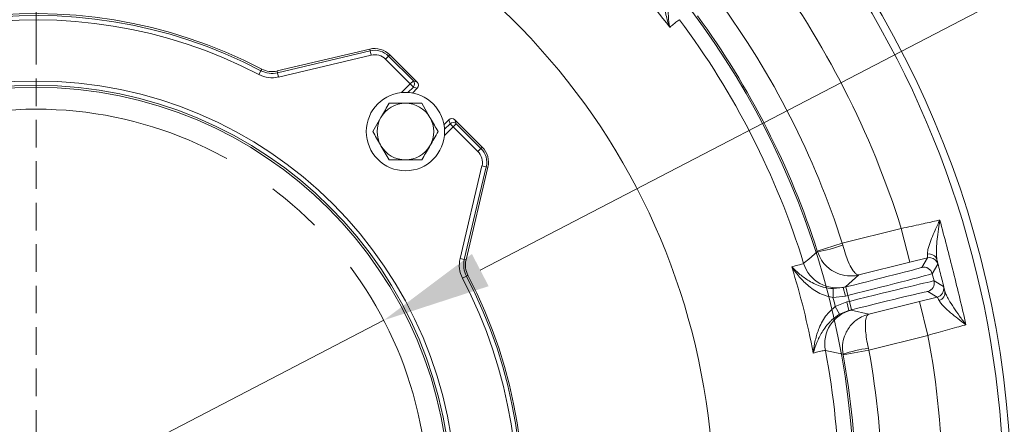
# Model space of a CAD drawing. Extents: x -6198 to -3478, y -461 to 2927.
# Drawn here: x -5514 to -5288, y 204 to 297 of the extents above; entities that cross this region are included whole.
import ezdxf

# ---------------------------------------------------------------- set-up
doc = ezdxf.new("R2010")
doc.units = 0
doc.header["$LTSCALE"] = 5
doc.linetypes.add('CENTERX2', pattern=[20.32, 12.7, -2.54, 2.54, -2.54])
doc.linetypes.add('HIDDEN', pattern=[1.905, 1.27, -0.635])
doc.layers.add('3', color=1, linetype='Continuous')
doc.layers.add('SLD-0', color=7, linetype='Continuous')
doc.layers.add('Bemaßungen(Brunner)', color=7, linetype='Continuous', lineweight=25)
doc.styles.add('Brunner 2014', font='arial.ttf', dxfattribs={"height": 35})
doc.dimstyles.new('Brunner 2014', dxfattribs={"dimscale": 5, "dimtxt": 35, "dimasz": 5, "dimexe": 3.175, "dimexo": 0, "dimgap": 0.762, "dimtad": 1, "dimdec": 0, "dimrnd": 1e-08, "dimtxsty": 'Brunner 2014', "dimcen": 0.09, "dimdle": 10, "dimclrd": 7, "dimclre": 7, "dimclrt": 7, "dimadec": 1, "dimazin": 2, "dimtfac": 0.666667, "dimtdec": 0, "dimtmove": 0, "dimatfit": 3, "dimldrblk": 'Filled-1', "dimfxl": 1, "dimtolj": 1, "dimlwd": 5, "dimlwe": 5, "dimarcsym": 0})
doc.dimstyles.new('STANDARD-Brunner-IIGroßer Text', dxfattribs={"dimscale": 5, "dimtxt": 35, "dimasz": 5, "dimexe": 3.175, "dimexo": 0, "dimgap": 0.762, "dimtad": 1, "dimdec": 0, "dimrnd": 1e-08, "dimtxsty": 'Brunner 2014', "dimcen": 0.09, "dimdle": 10, "dimclrd": 7, "dimclre": 7, "dimclrt": 7, "dimadec": 1, "dimazin": 2, "dimtfac": 0.666667, "dimtdec": 0, "dimtmove": 0, "dimatfit": 3, "dimldrblk": 'Filled-1', "dimfxl": 1, "dimtolj": 1, "dimlwd": 5, "dimlwe": 5, "dimarcsym": 0})

# ---------------------------------------------------------------- blocks, each defined once
blk = doc.blocks.new('*D88')
at = {"layer": 'Defpoints', "color": 0, "lineweight": 5, "transparency": 16777216}
for p in [(-5510.43, 393.09), (-5055.93, -164.45), (-4788.11, -164.45)]:
    blk.add_point(p, dxfattribs=at)
at = {"layer": 'SLD-0', "color": 7, "linetype": 'Continuous', "lineweight": 5, "transparency": 16777216}
for p, q in [((-5510.43, 393.09), (-4772.24, 393.09)), ((-4788.11, 368.09), (-4788.11, -139.45)), ((-5055.93, -164.45), (-4772.24, -164.45))]:
    blk.add_line(p, q, dxfattribs=at)
at = {"layer": 'SLD-0', "color": 7, "lineweight": 5, "transparency": 16777216}
for points in [[(-4792.28, 368.09), (-4783.94, 368.09), (-4788.11, 393.09)], [(-4792.28, -139.45), (-4783.94, -139.45), (-4788.11, -164.45)]]:
    blk.add_solid(points, dxfattribs=at)
at = {"layer": 'SLD-0', "color": 1, "transparency": 16777216, "insert": (-4827.66, 111.84), "char_height": 35, "attachment_point": 2, "rotation": 90, "style": 'Brunner 2014'}
blk.add_mtext('\\A1;558', dxfattribs=at)
blk = doc.blocks.new('Filled-1')
at = {"color": 0}
for p, q in [((0, 0), (-1, 0.1667)), ((-1, 0.1667), (-1, -0.1667)), ((-1, 0), (0, 0)), ((-1, -0.1667), (0, 0))]:
    blk.add_line(p, q, dxfattribs=at)
at = {"color": 0, "flags": 128}
blk.add_lwpolyline([(-1, -0.1667), (0, 0), (-1, 0.1667), (-1, -0.1667)], dxfattribs=at)
at = {"color": 0}
blk.add_solid([(-1, -0.1667), (0, 0), (-1, 0.1667), (-1, -0.1667)], dxfattribs=at)
blk = doc.blocks.new('*D96')
at = {"layer": 'Defpoints', "color": 0, "lineweight": 5, "transparency": 16777216}
for p in [(-5430.57, 228.05), (-5590.29, 145.04)]:
    blk.add_point(p, dxfattribs=at)
at = {"layer": 'SLD-0', "color": 7, "lineweight": 5, "transparency": 16777216}
for p, q in [((-4898.67, 504.51), (-5408.39, 239.58)), ((-5590.29, 145.04), (-5430.57, 228.05)), ((-5612.47, 133.51), (-5634.65, 121.98))]:
    blk.add_line(p, q, dxfattribs=at)
for points in [[(-5410.31, 243.28), (-5406.47, 235.89), (-5430.57, 228.05)], [(-5614.39, 137.21), (-5610.55, 129.82), (-5590.29, 145.04)]]:
    blk.add_solid(points, dxfattribs=at)
at = {"layer": 'SLD-0', "color": 1, "lineweight": 15, "transparency": 16777216, "insert": (-5107.93, 442.53), "char_height": 35, "attachment_point": 1, "rotation": 27.4633, "style": 'Brunner 2014'}
blk.add_mtext('\\A1;%%C180/200', dxfattribs=at)
blk = doc.blocks.new('*D97')
at = {"layer": 'Bemaßungen(Brunner)', "color": 7, "linetype": 'Continuous', "lineweight": 5, "transparency": 16777216}
for p, q in [((-5866.03, 363.29), (-5733.41, 297.37)), ((-5309.84, 86.85), (-5711.02, 286.24)), ((-5287.45, 75.73), (-5265.06, 64.6))]:
    blk.add_line(p, q, dxfattribs=at)
at = {"layer": 'Bemaßungen(Brunner)', "color": 7, "lineweight": 5, "transparency": 16777216}
for points in [[(-5731.55, 301.1), (-5735.26, 293.64), (-5711.02, 286.24)], [(-5285.6, 79.46), (-5289.3, 71.99), (-5309.84, 86.85)]]:
    blk.add_solid(points, dxfattribs=at)
at = {"layer": 'Defpoints', "color": 0, "lineweight": 5, "transparency": 16777216}
for p in [(-5711.02, 286.24), (-5309.84, 86.85)]:
    blk.add_point(p, dxfattribs=at)
at = {"layer": 'Bemaßungen(Brunner)', "color": 7, "lineweight": 15, "transparency": 16777216, "insert": (-5800.83, 356.18), "char_height": 35, "attachment_point": 5, "rotation": 333.5721, "style": 'Brunner 2014'}
blk.add_mtext('\\A1;∅448', dxfattribs=at)

msp = doc.modelspace()

# ---------------------------------------------------------------- linework, layer by layer
at = {"color": 7, "linetype": 'Continuous', "lineweight": 15}
for p, q in [((-5421.82, 277.9), (-5419.95, 274.65)), ((-5433.08, 271.4), (-5431.2, 274.65)), ((-5429.33, 264.9), (-5431.2, 268.15)), ((-5325.27, 245.75), (-5311.69, 249.13)), ((-5330.98, 243.92), (-5325.27, 245.75)), ((-5325.27, 245.75), (-5325.15, 245.32)), ((-5330.95, 243.82), (-5330.98, 243.92))]:
    msp.add_line(p, q, dxfattribs=at)
at = {"linetype": 'Continuous', "lineweight": 15}
for p, q in [((-5309.75, 241.37), (-5311.69, 249.13)), ((-5305.7, 242.38), (-5309.75, 241.37)), ((-5307.01, 240.21), (-5305.7, 242.38)), ((-5309.75, 241.37), (-5321.42, 238.46)), ((-5303.28, 240.93), (-5304.59, 238.75)), ((-5321.42, 238.46), (-5324.54, 235.73)), ((-5304.59, 238.75), (-5304.17, 237.09)), ((-5327.38, 233.32), (-5327.31, 235.32)), ((-5327.31, 235.32), (-5325.01, 235.56)), ((-5324.54, 235.73), (-5325.01, 235.56)), ((-5325.01, 235.56), (-5324.44, 235.7)), ((-5324.53, 233.62), (-5325.01, 235.56)), ((-5323.95, 233.76), (-5324.44, 235.7)), ((-5304.17, 237.09), (-5302, 235.78)), ((-5324.53, 233.62), (-5327.38, 233.32)), ((-5323.95, 233.76), (-5324.53, 233.62)), ((-5323.62, 232.4), (-5323.95, 233.76)), ((-5307.5, 232.35), (-5303.45, 233.36)), ((-5303.45, 233.36), (-5305.63, 234.67)), ((-5326.85, 231.19), (-5324.19, 232.26)), ((-5326.85, 231.19), (-5325.85, 229.46)), ((-5324.19, 232.26), (-5323.62, 232.4)), ((-5324.19, 232.26), (-5323.71, 230.32)), ((-5323.62, 232.4), (-5323.13, 230.46)), ((-5319.17, 229.44), (-5307.5, 232.35)), ((-5305.57, 224.59), (-5307.5, 232.35)), ((-5323.71, 230.32), (-5325.85, 229.46)), ((-5323.13, 230.46), (-5323.71, 230.32)), ((-5323.71, 230.32), (-5323.21, 230.39)), ((-5323.21, 230.39), (-5319.17, 229.44)), ((-5305.57, 224.59), (-5319.15, 221.21)), ((-5319.15, 221.21), (-5319.25, 221.64)), ((-5325.05, 220.14), (-5325.07, 220.24)), ((-5319.15, 221.21), (-5325.05, 220.14))]:
    msp.add_line(p, q, dxfattribs=at)
at = {"color": 7, "linetype": 'Continuous', "lineweight": 15, "flags": 128}
msp.add_lwpolyline([(-5334.12, 241.12), (-5333.89, 241.32), (-5332.96, 242.11), (-5330.95, 243.82)], dxfattribs=at)
at = {"linetype": 'Continuous', "lineweight": 15, "flags": 128}
for points in [[(-5304.94, 242.42), (-5305.32, 242.44), (-5305.7, 242.38)], [(-5325.07, 220.24), (-5325.36, 220.31), (-5326.55, 220.57), (-5329.13, 221.13)]]:
    msp.add_lwpolyline(points, dxfattribs=at)
at = {"linetype": 'Continuous', "lineweight": 15}
msp.add_circle((-5510.43, 186.55), 224, dxfattribs=at)
at = {"color": 7, "linetype": 'Continuous', "lineweight": 15}
msp.add_circle((-5510.43, 186.55), 188, dxfattribs=at)
at = {"color": 0, "linetype": 'Continuous', "lineweight": 15}
msp.add_circle((-5425.58, 271.4), 9, dxfattribs=at)
at = {"linetype": 'Continuous', "lineweight": 15}
for centre, radius, start, end in [((-5510.43, 186.55), 222.29, 113.3095, 0), ((-5510.43, 186.55), 222.29, 0, 66.6856), ((-5305.31, 241.42), 1.89, 17.0573, 101.0148), ((-5305.22, 240.44), 2, 14.0053, 81.9402), ((-5326.48, 243.49), 8, 197.2055, 283.9871), ((-5306.53, 238.27), 2, 14.0051, 103.9949), ((-5306.11, 236.61), 2, 284.0051, 13.9949), ((-5303.94, 235.3), 2, 284.0051, 13.9949), ((-5510.43, 186.55), 188.93, 13.6664, 14.3336), ((-5303.56, 234.4), 1.89, 286.9852, 10.9427), ((-5321.27, 222.63), 8, 104.0129, 190.7945), ((-5510.43, 186.55), 208.36, 351.4798, 10.5202), ((-5315.62, 193.73), 28.14, 97.4028, 109.614), ((-5510.43, 186.55), 184.56, 351.1996, 10.8004), ((-5510.43, 186.55), 188.4, 351.7302, 10.2698), ((-5510.43, 186.55), 194.4, 351.7302, 10.2698)]:
    msp.add_arc(centre, radius, start, end, dxfattribs=at)
at = {"color": 0, "linetype": 'Continuous', "lineweight": 15}
msp.add_arc((-5510.43, 186.55), 155.57, 114.8448, 65.1552, dxfattribs=at)
at = {"color": 7, "linetype": 'Continuous', "lineweight": 15}
for centre, radius, start, end in [((-5510.43, 186.55), 181.72, 36.7795, 43.2205), ((-5510.43, 186.55), 208.36, 17.4798, 36.5202), ((-5510.43, 186.55), 194.4, 17.7302, 36.2698), ((-5510.43, 186.55), 184.56, 17.1996, 36.8004), ((-5510.43, 186.55), 188.4, 17.7302, 36.2698), ((-5425.58, 271.4), 6.5, 90, 150), ((-5425.58, 271.4), 6.5, 30, 90), ((-5425.58, 271.4), 6.5, 150, 210), ((-5425.58, 271.4), 6.5, 330, 30), ((-5425.58, 271.4), 6.5, 210, 270), ((-5425.58, 271.4), 6.5, 270, 330), ((-5335.05, 271.66), 28.14, 278.386, 290.5972), ((-5510.43, 186.55), 181.72, 10.7795, 17.2205)]:
    msp.add_arc(centre, radius, start, end, dxfattribs=at)
at = {"linetype": 'Continuous', "lineweight": 15}
for centre, major_axis, ratio, start_param, end_param in [((-5324.48, 235.86), (17.47, 4.35), 0.008727, 4.712389, 6.274459), ((-5323.99, 233.92), (19.41, 4.84), 0.007854, 4.712389, 6.274459), ((-5323.58, 232.25), (19.41, 4.84), 0.007854, 0.008727, 1.570796), ((-5323.09, 230.31), (17.47, 4.35), 0.008727, 0.008727, 1.570796)]:
    msp.add_ellipse(centre, major_axis=major_axis, ratio=ratio, start_param=start_param, end_param=end_param, dxfattribs=at)
at = {"color": 7, "linetype": 'Continuous', "lineweight": 15}
for points, knots in [([(-5364.88, 295.35), (-5364.89, 295.35), (-5365.23, 296.27), (-5365.79, 298.13), (-5366.2, 300.66), (-5366.22, 302.83), (-5366, 304.89), (-5365.37, 306.31), (-5364.99, 307.15)], [0, 0, 0, 0, 0.0015071, 0.2597585, 0.5071274, 0.6476026, 0.7910573, 1, 1, 1, 1]), ([(-5363.34, 306.03), (-5363.74, 305.34), (-5364.19, 304.56), (-5364.67, 303.22), (-5364.97, 302.06), (-5365.24, 300.1), (-5365.24, 297.83), (-5365.03, 296.17), (-5364.88, 295.35), (-5364.88, 295.35)], [0, 0, 0, 0, 0.1840392, 0.2070839, 0.3479682, 0.4892306, 0.7375926, 0.9986, 1, 1, 1, 1]), ([(-5362.64, 297.11), (-5362.73, 297.05), (-5362.92, 296.94), (-5363.8, 296.24), (-5364.6, 295.58), (-5364.88, 295.35)], [0, 0, 0, 0, 0.3862658, 0.7837541, 1, 1, 1, 1]), ([(-5431.2, 274.65), (-5431.16, 274.73), (-5430.53, 275.83), (-5429.91, 276.9), (-5429.33, 277.9)], [0, 0, 0, 0, 0.0702148, 1, 1, 1, 1]), ([(-5429.33, 277.9), (-5429.06, 277.9), (-5427.84, 277.9), (-5426.57, 277.9), (-5425.58, 277.9)], [0, 0, 0, 0, 0.2158943, 1, 1, 1, 1]), ([(-5425.58, 277.9), (-5425.43, 277.9), (-5425.13, 277.9), (-5424.59, 277.9), (-5423.96, 277.9), (-5423.24, 277.9), (-5422.53, 277.9), (-5422.06, 277.9), (-5421.82, 277.9)], [0, 0, 0, 0, 0.1176279, 0.2354396, 0.4252074, 0.6156125, 0.8076078, 1, 1, 1, 1]), ([(-5419.95, 274.65), (-5419.9, 274.57), (-5419.27, 273.48), (-5418.65, 272.4), (-5418.07, 271.4)], [0, 0, 0, 0, 0.070215, 1, 1, 1, 1]), ([(-5431.2, 268.15), (-5431.25, 268.23), (-5431.88, 269.33), (-5432.5, 270.4), (-5433.08, 271.4)], [0, 0, 0, 0, 0.070215, 1, 1, 1, 1]), ([(-5418.07, 271.4), (-5418.37, 270.87), (-5418.99, 269.81), (-5419.63, 268.71), (-5419.95, 268.15)], [0, 0, 0, 0, 0.495458, 1, 1, 1, 1]), ([(-5419.95, 268.15), (-5419.99, 268.07), (-5420.62, 266.98), (-5421.25, 265.9), (-5421.82, 264.9)], [0, 0, 0, 0, 0.070215, 1, 1, 1, 1]), ([(-5425.58, 264.9), (-5426.57, 264.9), (-5427.84, 264.9), (-5429.06, 264.9), (-5429.33, 264.9)], [0, 0, 0, 0, 0.7841057, 1, 1, 1, 1]), ([(-5421.82, 264.9), (-5422.06, 264.9), (-5422.52, 264.9), (-5423.23, 264.9), (-5423.95, 264.9), (-5424.58, 264.9), (-5425.13, 264.9), (-5425.43, 264.9), (-5425.58, 264.9)], [0, 0, 0, 0, 0.190052, 0.38045, 0.572199, 0.76456, 0.882189, 1, 1, 1, 1]), ([(-5311.69, 249.13), (-5310.92, 249.3), (-5309.38, 249.63), (-5306.59, 250.24), (-5304.5, 250.71), (-5303.18, 251.01), (-5302.92, 251.06), (-5302.83, 251.08)], [0, 0, 0, 0, 0.237783, 0.482425, 0.894642, 0.963587, 1, 1, 1, 1]), ([(-5336.86, 240.35), (-5336.5, 240.44), (-5335.52, 240.69), (-5334.43, 241), (-5334.22, 241.08), (-5334.12, 241.12)], [0, 0, 0, 0, 0.216246, 0.602512, 1, 1, 1, 1]), ([(-5327.38, 233.32), (-5328.28, 233.51), (-5329.78, 233.83), (-5331.58, 234.86), (-5333.32, 236.15), (-5335.14, 237.98), (-5336.31, 239.53), (-5336.85, 240.34), (-5336.86, 240.35)], [0, 0, 0, 0, 0.208942, 0.349073, 0.492875, 0.740243, 0.998493, 1, 1, 1, 1]), ([(-5329.13, 221.13), (-5329.24, 221.12), (-5329.46, 221.1), (-5330.56, 220.86), (-5331.56, 220.62), (-5331.92, 220.53)], [0, 0, 0, 0, 0.386266, 0.783754, 1, 1, 1, 1])]:
    msp.add_open_spline(points, degree=3, knots=knots, dxfattribs=at)
at = {"linetype": 'Continuous', "lineweight": 15}
for points, knots in [([(-5305.67, 243.27), (-5305.66, 243.52), (-5305.65, 244.02), (-5305.33, 245.22), (-5304.77, 246.79), (-5303.89, 248.84), (-5303.22, 250.29), (-5302.84, 251.08), (-5302.83, 251.08)], [0, 0, 0, 0, 0.137462, 0.275434, 0.500884, 0.727034, 0.998424, 1, 1, 1, 1]), ([(-5302.83, 251.08), (-5302.84, 251.08), (-5303, 250.15), (-5303.25, 248.46), (-5303.52, 246.09), (-5303.63, 244.27), (-5303.64, 242.87), (-5303.55, 242.27), (-5303.5, 241.97)], [0, 0, 0, 0, 0.001751, 0.266745, 0.492654, 0.717991, 0.859209, 1, 1, 1, 1]), ([(-5321.42, 238.46), (-5321.42, 238.46), (-5321.56, 238.43), (-5321.81, 238.49), (-5322.31, 238.86), (-5322.97, 239.69), (-5323.8, 241.31), (-5324.56, 243.27), (-5324.95, 244.62), (-5325.15, 245.32)], [0, 0, 0, 0, 0.001503, 0.151006, 0.226898, 0.430321, 0.653646, 0.820682, 1, 1, 1, 1]), ([(-5321.42, 238.46), (-5321.43, 238.46), (-5322, 238.32), (-5322.9, 238.2), (-5324.59, 238.27), (-5326.55, 238.76), (-5328.59, 240.07), (-5330.13, 241.83), (-5330.67, 243.14), (-5330.95, 243.82)], [0, 0, 0, 0, 0.001503, 0.151006, 0.226898, 0.430321, 0.653646, 0.820682, 1, 1, 1, 1]), ([(-5305.7, 242.38), (-5305.67, 242.49), (-5305.62, 242.62), (-5305.66, 243.15), (-5305.67, 243.27)], [0, 0, 0, 0, 0.757243, 1, 1, 1, 1]), ([(-5336.86, 240.35), (-5336.85, 240.34), (-5336.28, 239.74), (-5335.06, 238.6), (-5333.22, 237.27), (-5331.48, 236.33), (-5330.36, 235.89), (-5329, 235.49), (-5328.1, 235.4), (-5327.31, 235.32)], [0, 0, 0, 0, 0.0014, 0.262407, 0.510769, 0.652032, 0.792916, 0.815961, 1, 1, 1, 1]), ([(-5303.5, 241.97), (-5303.46, 241.82), (-5303.32, 241.19), (-5303.3, 241.04), (-5303.28, 240.93)], [0, 0, 0, 0, 0.242157, 1, 1, 1, 1]), ([(-5302, 235.78), (-5301.99, 235.77), (-5301.96, 235.72), (-5301.81, 235.17), (-5301.7, 234.76)], [0, 0, 0, 0, 0.242143, 1, 1, 1, 1]), ([(-5303.01, 232.59), (-5303.15, 232.91), (-5303.35, 233.33), (-5303.43, 233.35), (-5303.45, 233.36)], [0, 0, 0, 0, 0.7585313, 1, 1, 1, 1]), ([(-5301.7, 234.76), (-5301.6, 234.46), (-5301.39, 233.86), (-5300.69, 232.58), (-5299.67, 230.95), (-5298.34, 229.01), (-5297.35, 227.69), (-5296.84, 227.03), (-5296.84, 227.03)], [0, 0, 0, 0, 0.145119, 0.295638, 0.526505, 0.762216, 0.998249, 1, 1, 1, 1]), ([(-5331.92, 220.53), (-5331.92, 220.54), (-5331.82, 221.51), (-5331.52, 223.43), (-5330.77, 225.89), (-5329.84, 227.84), (-5328.74, 229.6), (-5327.55, 230.6), (-5326.85, 231.19)], [0, 0, 0, 0, 0.001507, 0.259758, 0.507127, 0.647603, 0.791057, 1, 1, 1, 1]), ([(-5296.84, 227.03), (-5296.84, 227.03), (-5297.47, 227.49), (-5298.69, 228.41), (-5300.4, 229.78), (-5301.7, 230.94), (-5302.61, 231.9), (-5302.87, 232.36), (-5303.01, 232.59)], [0, 0, 0, 0, 0.0015757, 0.2434621, 0.4759949, 0.7111663, 0.8531633, 1, 1, 1, 1]), ([(-5325.85, 229.46), (-5326.51, 229.01), (-5327.26, 228.51), (-5328.27, 227.52), (-5329.06, 226.6), (-5330.15, 224.96), (-5331.15, 222.92), (-5331.69, 221.34), (-5331.92, 220.54), (-5331.92, 220.53)], [0, 0, 0, 0, 0.184039, 0.207084, 0.347968, 0.489231, 0.737593, 0.9986, 1, 1, 1, 1]), ([(-5325.07, 220.24), (-5325.14, 220.97), (-5325.29, 222.38), (-5324.75, 224.66), (-5323.56, 226.77), (-5322.06, 228.13), (-5320.6, 228.98), (-5319.75, 229.3), (-5319.18, 229.44), (-5319.17, 229.44)], [0, 0, 0, 0, 0.179318, 0.346354, 0.569679, 0.773102, 0.848994, 0.998497, 1, 1, 1, 1]), ([(-5319.25, 221.64), (-5319.4, 222.35), (-5319.69, 223.73), (-5319.94, 225.82), (-5319.97, 227.63), (-5319.77, 228.68), (-5319.5, 229.24), (-5319.31, 229.4), (-5319.17, 229.44), (-5319.17, 229.44)], [0, 0, 0, 0, 0.179318, 0.346354, 0.569679, 0.773102, 0.848994, 0.998497, 1, 1, 1, 1]), ([(-5296.84, 227.03), (-5296.92, 227), (-5297.59, 226.82), (-5298.96, 226.45), (-5301.04, 225.87), (-5303.27, 225.25), (-5304.8, 224.81), (-5305.57, 224.59)], [0, 0, 0, 0, 0.036381, 0.273738, 0.517997, 0.755568, 1, 1, 1, 1])]:
    msp.add_open_spline(points, degree=3, knots=knots, dxfattribs=at)
for points in [[(-5302.83, 251.08), (-5301.78, 247.09), (-5299.66, 239.1), (-5297.78, 231.05), (-5296.84, 227.03)], [(-5301.7, 234.76), (-5302, 235.96), (-5302.6, 238.37), (-5303.2, 240.77), (-5303.5, 241.97)]]:
    msp.add_open_spline(points, degree=3, dxfattribs=at)
at = {"layer": '3', "color": 0, "linetype": 'Continuous', "lineweight": 15}
for p, q in [((-5433.79, 290.36), (-5455.07, 285.32)), ((-5433.78, 290.36), (-5455.07, 285.32)), ((-5454.97, 284.91), (-5433.69, 289.95)), ((-5433.79, 290.36), (-5433.78, 290.36)), ((-5433.78, 290.36), (-5433.69, 289.95)), ((-5433.69, 289.95), (-5433.46, 288.98)), ((-5433.46, 288.98), (-5454.74, 283.94)), ((-5429.45, 288.74), (-5430.15, 288.04)), ((-5424.46, 282.35), (-5430.15, 288.04)), ((-5429.15, 289.04), (-5429.45, 288.74)), ((-5429.45, 288.74), (-5423.76, 283.05)), ((-5422.86, 282.75), (-5429.15, 289.04)), ((-5422.86, 282.75), (-5429.15, 289.04)), ((-5429.15, 289.04), (-5429.15, 289.04)), ((-5458.77, 285.39), (-5459.23, 284.5)), ((-5458.58, 285.76), (-5458.77, 285.39)), ((-5455.07, 285.32), (-5454.97, 284.91)), ((-5455.07, 285.32), (-5455.07, 285.32)), ((-5454.97, 284.91), (-5454.74, 283.94)), ((-5423.76, 283.05), (-5424.46, 282.35)), ((-5423.76, 283.05), (-5422.86, 282.75)), ((-5422.86, 282.75), (-5422.86, 282.75)), ((-5426.45, 280.36), (-5424.46, 282.35)), ((-5423.76, 281.64), (-5425.02, 280.38)), ((-5424.46, 282.35), (-5423.76, 281.64)), ((-5423.96, 280.25), (-5422.87, 281.34)), ((-5423.95, 280.25), (-5422.86, 281.34)), ((-5422.87, 281.34), (-5423.76, 281.64)), ((-5422.87, 281.34), (-5422.86, 281.34)), ((-5415.64, 274.11), (-5416.72, 273.03)), ((-5415.63, 274.11), (-5416.72, 273.02)), ((-5415.63, 274.11), (-5415.64, 274.11)), ((-5415.33, 273.22), (-5415.63, 274.11)), ((-5407.94, 267.83), (-5414.22, 274.11)), ((-5414.22, 274.11), (-5413.92, 273.22)), ((-5407.94, 267.83), (-5414.22, 274.11)), ((-5414.22, 274.11), (-5414.22, 274.11)), ((-5414.63, 272.52), (-5416.62, 270.53)), ((-5416.59, 271.96), (-5415.33, 273.22)), ((-5414.63, 272.52), (-5415.33, 273.22)), ((-5414.63, 272.52), (-5413.92, 273.22)), ((-5408.94, 266.82), (-5414.63, 272.52)), ((-5413.92, 273.22), (-5408.23, 267.53)), ((-5408.94, 266.82), (-5408.23, 267.53)), ((-5407.94, 267.83), (-5408.23, 267.53)), ((-5407.94, 267.83), (-5407.94, 267.83)), ((-5413.04, 242.23), (-5408, 263.52)), ((-5407.03, 263.29), (-5412.06, 242)), ((-5411.66, 241.91), (-5406.62, 263.19)), ((-5411.65, 241.91), (-5406.62, 263.19)), ((-5408, 263.52), (-5407.03, 263.29)), ((-5406.62, 263.19), (-5407.03, 263.29)), ((-5406.62, 263.19), (-5406.62, 263.19)), ((-5413.04, 242.23), (-5412.06, 242)), ((-5411.66, 241.91), (-5412.06, 242)), ((-5411.66, 241.91), (-5411.65, 241.91)), ((-5412.47, 237.74), (-5411.59, 238.21)), ((-5411.22, 238.4), (-5411.59, 238.21))]:
    msp.add_line(p, q, dxfattribs=at)
for radius in [96.47, 95.47, 95]:
    msp.add_circle((-5510.43, 186.55), radius, dxfattribs=at)
at = {"layer": '3', "linetype": 'CENTERX2', "lineweight": 15}
msp.add_circle((-5510.43, 186.55), 90, dxfattribs=at)
at = {"layer": '3', "color": 0, "linetype": 'Continuous', "lineweight": 15}
for centre, radius, start, end in [((-5510.43, 186.55), 111.94, 62.4063, 207.5937), ((-5510.43, 186.55), 111.53, 62.4063, 207.5937), ((-5510.43, 186.55), 110.53, 62.4063, 207.5937), ((-5432.65, 285.54), 4.94, 45, 103.3075), ((-5432.65, 285.54), 4.53, 45, 103.3075), ((-5432.65, 285.54), 3.53, 45, 103.3075), ((-5456.23, 290.24), 5.47, 242.4063, 283.3075), ((-5456.23, 290.24), 5.06, 242.4063, 283.3075), ((-5456.23, 290.24), 6.47, 242.4063, 283.3075), ((-5424.47, 282.35), 1, 315.2484, 44.5154), ((-5423.58, 282.05), 1, 315.2484, 44.5154), ((-5423.57, 282.05), 1, 315, 45), ((-5414.93, 273.41), 1, 45, 135), ((-5414.93, 273.4), 1, 45.4846, 134.7516), ((-5414.63, 272.51), 1, 45.4846, 134.7516), ((-5411.43, 264.33), 4.53, 346.6925, 45), ((-5411.43, 264.33), 4.94, 346.6925, 45), ((-5411.43, 264.33), 3.53, 346.6925, 45), ((-5406.74, 240.74), 6.47, 166.6925, 207.5937), ((-5406.74, 240.74), 5.47, 166.6925, 207.5937), ((-5406.74, 240.74), 5.06, 166.6925, 207.5937), ((-5510.43, 186.55), 111.94, 242.4063, 27.5937), ((-5510.43, 186.55), 111.53, 242.4063, 27.5937), ((-5510.43, 186.55), 110.53, 242.4063, 27.5937)]:
    msp.add_arc(centre, radius, start, end, dxfattribs=at)
at = {"layer": 'SLD-0', "color": 1, "linetype": 'HIDDEN', "lineweight": 15}
msp.add_line((-5510.43, 191.55), (-5510.43, 375.95), dxfattribs=at)
at = {"layer": 'SLD-0', "color": 0, "linetype": 'HIDDEN', "lineweight": 15}
for q in [(-5510.43, 297.05), (-5510.43, 292.05)]:
    msp.add_line((-5510.43, 294.55), q, dxfattribs=at)

# ---------------------------------------------------------------- dimensions: what is measured, and where the dimension line sits
at = {"layer": 'Bemaßungen(Brunner)', "lineweight": 15}
dim = msp.add_diameter_dim_2p(p1=(-5309.84, 86.85), p2=(-5711.02, 286.24), dimstyle='Brunner 2014', dxfattribs=at)
dim.commit()
dim.dimension.update_dxf_attribs({"geometry": '*D97', "text_midpoint": (-5810.91, 335.89)})
at = {"layer": 'SLD-0', "color": 7, "lineweight": 15}
dim = msp.add_diameter_dim_2p(p1=(-5590.29, 145.04), p2=(-5430.57, 228.05), text='%%C180/200', dimstyle='STANDARD-Brunner-IIGroßer Text', override={"dimclrt": 1}, dxfattribs=at)
dim.commit()
dim.dimension.update_dxf_attribs({"geometry": '*D96', "text_midpoint": (-4995.42, 454.23), "dimtype": 163})
at = {"layer": 'SLD-0'}
dim = msp.add_linear_dim(base=(-4788.11, -164.45), p1=(-5510.43, 393.09), p2=(-5055.93, -164.45), angle=90, dimstyle='Brunner 2014', override={"dimclrt": 1}, dxfattribs=at)
dim.commit()
dim.dimension.update_dxf_attribs({"geometry": '*D88', "text_midpoint": (-4788.11, 111.84), "dimtype": 160})

doc.saveas('drawing.dxf')
